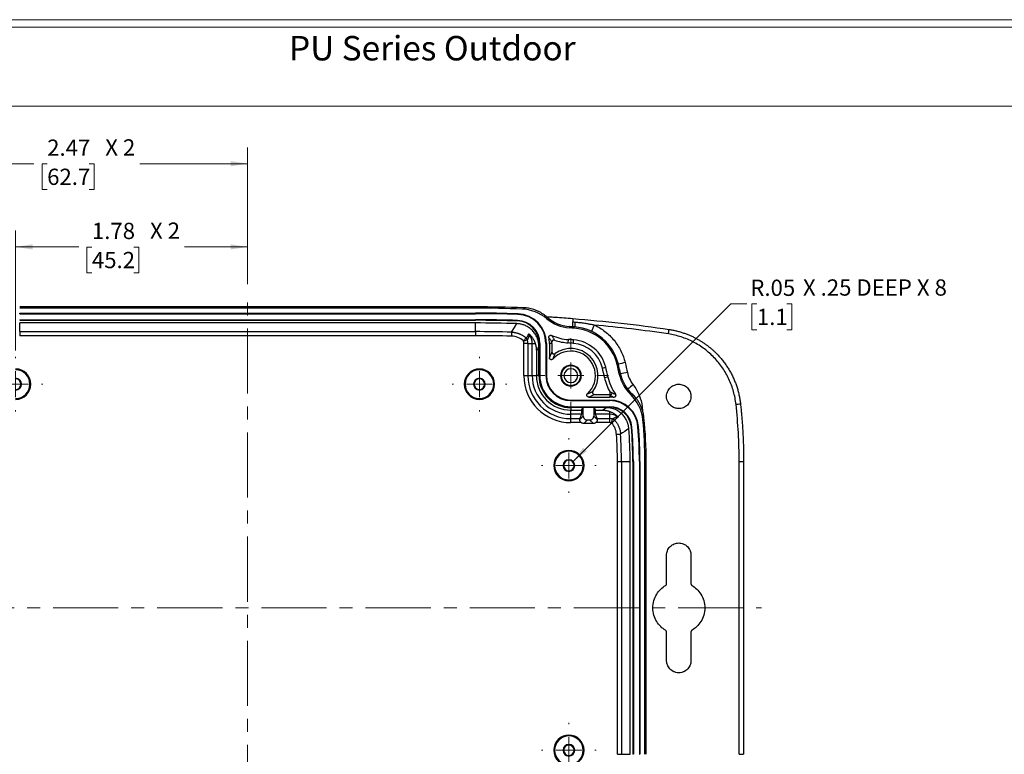
# Model space of a CAD drawing. Units: inches. Extents: x 0.3 to 29.7, y 0.3 to 21.7.
# Drawn here: x 4.9 to 12.5, y 16.1 to 21.7 of the extents above; entities that cross this region are included whole.
import ezdxf

# ---------------------------------------------------------------- set-up
doc = ezdxf.new("R2010")
doc.units = ezdxf.units.IN
doc.header["$MEASUREMENT"] = 0
doc.linetypes.add('CENTERX2', pattern=[0.8, 0.5, -0.1, 0.1, -0.1])
doc.styles.add('SLDTEXTSTYLE0', font='TXT', dxfattribs={"width": 0.75})
doc.styles.add('SLDTEXTSTYLE1', font='TXT', dxfattribs={"width": 0.666667})
doc.styles.add('SLDTEXTSTYLE3', font='TXT', dxfattribs={"width": 0.678571})
doc.dimstyles.new('SLDDIMSTYLE0', dxfattribs={"dimtxt": 0.125, "dimasz": 0.13, "dimexe": 0, "dimexo": 0.0625, "dimgap": 0.03125, "dimtad": 0, "dimtih": 1, "dimtoh": 1, "dimrnd": 1e-09, "dimzin": 12, "dimdsep": 46, "dimtxsty": 'SLDTEXTSTYLE0', "dimsah": 1, "dimcen": 0.09, "dimadec": 0, "dimazin": 3, "dimtfac": 1, "dimtofl": 0, "dimtmove": 0, "dimatfit": 3, "dimfxl": 1, "dimfrac": 2, "dimtolj": 1, "dimtzin": 12, "dimarcsym": 0})
doc.dimstyles.new('SLDDIMSTYLE4', dxfattribs={"dimtxt": 0.125, "dimasz": 0.13, "dimexe": 0, "dimexo": 0.0625, "dimgap": 0.03125, "dimtad": 0, "dimtih": 1, "dimtoh": 1, "dimrnd": 1e-09, "dimzin": 12, "dimdsep": 46, "dimtxsty": 'SLDTEXTSTYLE0', "dimsah": 1, "dimcen": 0, "dimadec": 0, "dimazin": 3, "dimtfac": 1, "dimtofl": 0, "dimtmove": 0, "dimatfit": 3, "dimfxl": 1, "dimfrac": 2, "dimtolj": 1, "dimtzin": 12, "dimarcsym": 0})

# ---------------------------------------------------------------- blocks, each defined once
blk = doc.blocks.new('SW_NOTE_0_5')
at = {"color": 0, "linetype": 'Continuous', "lineweight": 0, "insert": (1.0722, 0.2423), "char_height": 0.188, "attachment_point": 2, "style": 'SLDTEXTSTYLE0'}
blk.add_mtext('PU Series Outdoor', dxfattribs=at)
blk = doc.blocks.new('_D_8')
at = {"color": 7, "linetype": 'Continuous', "lineweight": 0}
for p, q in [((9.1851, 18.3176), (10.396, 19.5285)), ((10.396, 19.5285), (10.521, 19.5285)), ((10.5972, 19.5276), (10.5591, 19.5276)), ((10.5591, 19.5276), (10.5591, 19.3291)), ((10.8281, 19.5276), (10.8661, 19.5276)), ((10.8661, 19.5276), (10.8661, 19.3291)), ((10.5591, 19.3291), (10.5972, 19.3291)), ((10.8661, 19.3291), (10.8281, 19.3291))]:
    blk.add_line(p, q, dxfattribs=at)
at = {"color": 7, "linetype": 'Continuous', "lineweight": 18}
blk.add_solid([(9.1851, 18.3176), (9.2911, 18.3954), (9.2629, 18.4237)], dxfattribs=at)
at = {"color": 7, "linetype": 'Continuous', "lineweight": 18, "char_height": 0.125, "attachment_point": 1}
for s, insert, style in [('R.05', (10.5465, 19.7141), 'SLDTEXTSTYLE0'), ('X .25 DEEP X 8', (10.9511, 19.716), 'SLDTEXTSTYLE3'), ('1.1', (10.5972, 19.4903), 'SLDTEXTSTYLE0')]:
    blk.add_mtext(s, dxfattribs=dict(at, insert=insert, style=style))
blk = doc.blocks.new('_D_9')
at = {"color": 7, "linetype": 'Continuous', "lineweight": 0}
for p, q in [((4.2158, 18.4808), (4.2158, 20.7299)), ((6.6845, 19.6793), (6.6845, 20.7299)), ((4.2158, 20.6049), (5.0439, 20.6049)), ((5.1454, 20.6039), (5.1073, 20.6039)), ((5.1073, 20.6039), (5.1073, 20.4055)), ((5.4686, 20.6039), (5.5067, 20.6039)), ((5.5067, 20.6039), (5.5067, 20.4055)), ((6.6845, 20.6049), (5.8564, 20.6049)), ((5.1073, 20.4055), (5.1454, 20.4055)), ((5.5067, 20.4055), (5.4686, 20.4055))]:
    blk.add_line(p, q, dxfattribs=at)
at = {"color": 7, "linetype": 'Continuous', "lineweight": 18}
for points in [[(4.2158, 20.6049), (4.3458, 20.5849), (4.3458, 20.6249)], [(6.6845, 20.6049), (6.5545, 20.6249), (6.5545, 20.5849)]]:
    blk.add_solid(points, dxfattribs=at)
at = {"color": 7, "linetype": 'Continuous', "lineweight": 18, "char_height": 0.125, "attachment_point": 1}
for s, insert, style in [('2.47', (5.1454, 20.7904), 'SLDTEXTSTYLE0'), ('X 2', (5.5917, 20.7924), 'SLDTEXTSTYLE1'), ('62.7', (5.1454, 20.5666), 'SLDTEXTSTYLE0')]:
    blk.add_mtext(s, dxfattribs=dict(at, insert=insert, style=style))
blk = doc.blocks.new('_D_11')
at = {"color": 7, "linetype": 'Continuous', "lineweight": 0}
for p, q in [((4.9033, 19.1708), (4.9033, 20.0904)), ((6.6845, 19.6793), (6.6845, 20.0904)), ((4.9033, 19.9654), (5.3876, 19.9654)), ((5.4891, 19.9644), (5.451, 19.9644)), ((5.451, 19.9644), (5.451, 19.766)), ((5.8124, 19.9644), (5.8505, 19.9644)), ((5.8505, 19.9644), (5.8505, 19.766)), ((6.6845, 19.9654), (6.2002, 19.9654)), ((5.451, 19.766), (5.4891, 19.766)), ((5.8505, 19.766), (5.8124, 19.766))]:
    blk.add_line(p, q, dxfattribs=at)
at = {"color": 7, "linetype": 'Continuous', "lineweight": 18}
for points in [[(4.9033, 19.9654), (5.0333, 19.9454), (5.0333, 19.9854)], [(6.6845, 19.9654), (6.5545, 19.9854), (6.5545, 19.9454)]]:
    blk.add_solid(points, dxfattribs=at)
at = {"color": 7, "linetype": 'Continuous', "lineweight": 18, "char_height": 0.125, "attachment_point": 1}
for s, insert, style in [('1.78', (5.4891, 20.1509), 'SLDTEXTSTYLE0'), ('X 2', (5.9354, 20.1528), 'SLDTEXTSTYLE1'), ('45.2', (5.4891, 19.9271), 'SLDTEXTSTYLE0')]:
    blk.add_mtext(s, dxfattribs=dict(at, insert=insert, style=style))
blk = doc.blocks.new('SW_CENTERMARKSYMBOL_1')
at = {"color": 0, "linetype": 'Continuous', "lineweight": 18}
for p, q in [((0, 0.2), (0, 0.21)), ((0, 0), (0, 0.1)), ((-0.2, 0), (-0.21, 0)), ((0, 0), (-0.1, 0)), ((0, 0), (0, -0.1)), ((0, 0), (0.1, 0)), ((0.2, 0), (0.21, 0)), ((0, -0.2), (0, -0.21))]:
    blk.add_line(p, q, dxfattribs=at)
blk = doc.blocks.new('SW_CENTERMARKSYMBOL_3')
at = {"color": 0, "linetype": 'Continuous', "lineweight": 18}
for p, q in [((0, 0.2), (0, 0.2885)), ((0, 0), (0, 0.1)), ((-0.2, 0), (-0.2885, 0)), ((0, 0), (-0.1, 0)), ((0, 0), (0, -0.1)), ((0, 0), (0.1, 0)), ((0.2, 0), (0.2885, 0)), ((0, -0.2), (0, -0.2885))]:
    blk.add_line(p, q, dxfattribs=at)
blk = doc.blocks.new('SW_CENTERMARKSYMBOL_4')
at = {"color": 0, "linetype": 'Continuous', "lineweight": 18}
for p, q in [((0, 0.2), (0, 0.21)), ((0, 0), (0, 0.1)), ((-0.2, 0), (-0.21, 0)), ((0, 0), (-0.1, 0)), ((0, 0), (0, -0.1)), ((0, 0), (0.1, 0)), ((0.2, 0), (0.21, 0)), ((0, -0.2), (0, -0.21))]:
    blk.add_line(p, q, dxfattribs=at)
blk = doc.blocks.new('SW_CENTERMARKSYMBOL_5')
at = {"color": 0, "linetype": 'Continuous', "lineweight": 18}
for p, q in [((0, 0.2), (0, 0.21)), ((0, 0), (0, 0.1)), ((-0.2, 0), (-0.21, 0)), ((0, 0), (-0.1, 0)), ((0, 0), (0, -0.1)), ((0, 0), (0.1, 0)), ((0.2, 0), (0.21, 0)), ((0, -0.2), (0, -0.21))]:
    blk.add_line(p, q, dxfattribs=at)
blk = doc.blocks.new('SW_CENTERMARKSYMBOL_6')
at = {"color": 0, "linetype": 'Continuous', "lineweight": 18}
for p, q in [((0, 0.2), (0, 0.21)), ((0, 0), (0, 0.1)), ((-0.2, 0), (-0.21, 0)), ((0, 0), (-0.1, 0)), ((0, 0), (0, -0.1)), ((0, 0), (0.1, 0)), ((0.2, 0), (0.21, 0)), ((0, -0.2), (0, -0.21))]:
    blk.add_line(p, q, dxfattribs=at)

msp = doc.modelspace()

# ---------------------------------------------------------------- linework, layer by layer
at = {"color": 7, "linetype": 'Continuous', "lineweight": 18}
for p, q in [((0.25125, 21.7113), (29.73691, 21.7113)), ((0.31325, 21.65471), (29.68068, 21.65471)), ((0.31325, 21.04741), (29.68068, 21.04741))]:
    msp.add_line(p, q, dxfattribs=at)
at = {"color": 7, "linetype": 'CENTERX2', "lineweight": 18}
for p, q in [((6.68451, 14.83934), (6.68451, 19.62934)), ((2.79169, 17.19205), (10.63264, 17.19205))]:
    msp.add_line(p, q, dxfattribs=at)
at = {"color": 7, "linetype": 'Continuous', "lineweight": 25}
for p, q in [((8.43451, 19.50455), (4.93451, 19.50455)), ((8.43451, 19.49455), (4.93451, 19.49455)), ((4.93451, 19.45238), (4.93451, 19.45658)), ((4.93451, 19.45658), (8.43451, 19.45658)), ((4.93451, 19.45238), (8.43451, 19.45238)), ((8.43451, 19.45238), (8.43451, 19.45658)), ((8.76086, 19.44708), (8.76099, 19.45127)), ((4.93451, 19.40577), (8.43451, 19.40577)), ((4.93451, 19.40577), (4.93451, 19.40158)), ((4.93451, 19.40158), (8.43451, 19.40158)), ((8.43451, 19.38108), (4.93451, 19.38108)), ((4.93451, 19.31449), (4.93451, 19.38108)), ((8.43451, 19.40577), (8.43451, 19.40158)), ((8.43451, 19.31449), (8.43451, 19.38108)), ((8.75934, 19.40049), (8.75921, 19.3963)), ((4.93451, 19.31449), (8.43451, 19.31449)), ((4.93451, 19.31449), (4.93451, 19.28327)), ((8.43451, 19.31449), (8.43451, 19.28327)), ((8.43451, 19.28327), (4.93451, 19.28327)), ((8.83856, 19.22437), (8.80734, 19.22437)), ((8.80734, 18.97645), (8.80734, 19.22437)), ((8.83856, 19.22437), (8.87138, 19.22437)), ((8.83856, 19.22437), (8.83856, 18.97645)), ((8.87138, 18.97645), (8.87138, 19.22437)), ((8.87138, 19.22437), (8.89433, 19.22437)), ((8.92984, 19.22437), (8.92565, 19.22437)), ((8.92565, 19.22437), (8.92565, 18.97645)), ((8.92984, 19.22437), (8.92984, 18.97645)), ((8.97646, 19.22437), (8.98065, 19.22437)), ((8.97646, 19.22437), (8.97646, 18.97645)), ((8.98065, 19.22437), (8.98065, 18.97645)), ((9.00362, 19.22437), (9.00362, 19.11396)), ((9.02326, 19.22437), (9.00362, 19.22437)), ((9.02326, 19.22437), (9.02326, 19.15754)), ((9.14801, 19.22749), (9.14991, 19.25361)), ((9.18764, 19.22453), (9.18964, 19.25065)), ((8.90327, 19.16938), (8.90327, 18.97645)), ((8.92265, 18.97645), (8.92265, 19.20111)), ((8.46576, 19.0208), (8.46576, 19.02734)), ((9.16862, 19.05145), (9.16862, 19.05615)), ((9.4105, 19.03478), (9.43596, 19.04092)), ((8.46576, 18.95143), (8.46576, 18.9558)), ((8.80734, 18.97645), (8.83856, 18.97645)), ((8.83856, 18.97645), (8.87138, 18.97645)), ((8.87138, 18.97645), (8.90327, 18.97645)), ((8.92265, 18.97645), (8.90327, 18.97645)), ((8.92984, 18.97645), (8.92565, 18.97645)), ((8.97646, 18.97645), (8.98065, 18.97645)), ((9.42698, 18.96263), (9.45258, 18.96815)), ((8.46576, 18.87016), (8.46576, 18.8658)), ((9.16862, 18.90145), (9.16862, 18.89675)), ((8.46576, 18.8008), (8.46576, 18.79425)), ((9.16862, 18.78429), (9.16862, 18.78848)), ((9.16862, 18.78848), (9.46677, 18.78848)), ((9.16862, 18.78429), (9.46677, 18.78429)), ((9.30613, 18.81145), (9.46677, 18.81145)), ((9.34971, 18.83109), (9.46677, 18.83109)), ((9.46677, 18.83109), (9.46677, 18.825)), ((9.46677, 18.825), (9.46677, 18.81145)), ((9.46677, 18.78429), (9.46677, 18.78848)), ((9.16862, 18.73767), (9.46677, 18.73767)), ((9.16862, 18.73767), (9.16862, 18.73348)), ((9.16862, 18.73348), (9.46677, 18.73348)), ((9.26387, 18.73048), (9.16862, 18.73048)), ((9.16862, 18.73048), (9.16862, 18.7111)), ((9.16862, 18.7111), (9.25095, 18.7111)), ((9.16862, 18.67921), (9.16862, 18.7111)), ((9.25095, 18.7111), (9.26387, 18.73048)), ((9.26387, 18.66547), (9.26387, 18.73048)), ((9.43912, 18.73048), (9.34387, 18.73048)), ((9.34387, 18.73048), (9.34387, 18.66547)), ((9.34387, 18.73048), (9.35679, 18.7111)), ((9.35679, 18.7111), (9.4082, 18.7111)), ((9.46677, 18.73767), (9.46677, 18.73348)), ((9.46677, 18.67921), (9.46677, 18.70091)), ((9.25037, 18.67921), (9.16862, 18.67921)), ((9.16862, 18.64639), (9.16862, 18.67921)), ((9.16862, 18.64639), (9.23725, 18.64639)), ((9.16862, 18.61517), (9.16862, 18.64639)), ((9.24766, 18.61517), (9.16862, 18.61517)), ((9.23691, 18.63851), (9.26387, 18.66547)), ((9.25037, 18.67921), (9.23725, 18.64639)), ((9.29387, 18.63548), (9.26673, 18.60834)), ((9.34102, 18.60834), (9.26673, 18.60834)), ((9.31388, 18.63548), (9.29387, 18.63548)), ((9.34102, 18.60834), (9.31388, 18.63548)), ((9.34387, 18.66547), (9.37083, 18.63851)), ((9.37049, 18.64639), (9.35737, 18.67921)), ((9.46677, 18.67921), (9.35737, 18.67921)), ((9.46677, 18.61517), (9.36008, 18.61517)), ((9.37049, 18.64639), (9.46677, 18.64639)), ((9.46677, 18.64639), (9.46677, 18.67921)), ((9.46677, 18.61517), (9.46677, 18.64639)), ((9.52526, 18.66285), (9.52594, 18.66397)), ((9.63742, 18.58049), (9.63324, 18.58014)), ((9.68388, 18.58431), (9.68805, 18.58465)), ((9.15326, 18.3958), (9.15326, 18.40234)), ((9.15326, 18.32643), (9.15326, 18.3308)), ((9.52573, 18.31705), (9.55695, 18.31705)), ((9.52573, 16.06705), (9.52573, 18.31705)), ((9.55695, 18.31705), (9.62354, 18.31705)), ((9.55695, 18.31705), (9.55695, 16.06705)), ((9.62354, 16.06705), (9.62354, 18.31705)), ((9.64823, 18.31705), (9.64404, 18.31705)), ((9.64404, 18.31705), (9.64404, 16.06705)), ((9.64823, 18.31705), (9.64823, 16.06705)), ((9.69485, 18.31705), (9.69485, 16.06705)), ((9.69485, 18.31705), (9.69904, 18.31705)), ((9.69904, 18.31705), (9.69904, 16.06705)), ((9.73701, 16.06705), (9.73701, 18.31705)), ((9.74701, 16.06705), (9.74701, 18.31705)), ((10.46077, 16.06705), (10.46077, 18.31705)), ((10.46077, 18.31705), (10.49547, 18.31705)), ((10.49547, 18.31705), (10.49547, 16.06705)), ((9.15326, 18.24516), (9.15326, 18.2408)), ((9.15326, 18.1758), (9.15326, 18.16925)), ((9.90347, 17.37821), (9.90347, 17.59705)), ((10.0907, 17.59705), (10.0907, 17.3783)), ((9.90347, 16.78705), (9.90347, 17.00588)), ((10.0907, 17.0058), (10.0907, 16.78705)), ((9.15326, 16.2083), (9.15326, 16.21484)), ((9.15326, 16.13893), (9.15326, 16.1433)), ((9.52573, 16.06705), (9.55695, 16.06705)), ((9.55695, 16.06705), (9.62354, 16.06705)), ((9.64823, 16.06705), (9.64404, 16.06705)), ((9.69485, 16.06705), (9.69904, 16.06705)), ((10.46077, 16.06705), (10.49547, 16.06705))]:
    msp.add_line(p, q, dxfattribs=at)
at = {"color": 8, "linetype": 'Continuous', "lineweight": 25}
msp.add_line((9.71633, 18.73759), (9.71925, 18.70577), dxfattribs=at)
at = {"color": 7, "linetype": 'Continuous', "lineweight": 25, "flags": 128}
for points in [[(8.71276, 19.31058), (8.73551, 19.34722), (8.75337, 19.37598)], [(8.71276, 19.31058), (8.71274, 19.30976), (8.71268, 19.30783), (8.7126, 19.30486), (8.71249, 19.30098), (8.71236, 19.2963), (8.71221, 19.29101), (8.71205, 19.2853), (8.71188, 19.27937)], [(8.82434, 19.26618), (8.82377, 19.26554), (8.82247, 19.26409), (8.82049, 19.26187), (8.8179, 19.25897), (8.81479, 19.25549), (8.81127, 19.25156), (8.80748, 19.24731), (8.80354, 19.24291)], [(8.83423, 19.25113), (8.83345, 19.25087), (8.83162, 19.25027), (8.8288, 19.24933), (8.82511, 19.24811), (8.82067, 19.24663), (8.81565, 19.24497), (8.81023, 19.24316), (8.8046, 19.2413)], [(8.92265, 19.20111), (8.9118, 19.18334), (8.90327, 19.16938)], [(9.4082, 18.7111), (9.42553, 18.72195), (9.43912, 18.73048)], [(9.47994, 18.61336), (9.48155, 18.61907), (9.48309, 18.62457), (9.48452, 18.62966), (9.48578, 18.63416), (9.48684, 18.63791), (9.48764, 18.64076), (9.48816, 18.64262), (9.48838, 18.64341)], [(9.4817, 18.61227), (9.48608, 18.61624), (9.49029, 18.62008), (9.4942, 18.62363), (9.49765, 18.62677), (9.50053, 18.62938), (9.50273, 18.63138), (9.50417, 18.63269), (9.5048, 18.63326)], [(9.51871, 18.52536), (9.52462, 18.52576), (9.53032, 18.52614), (9.5356, 18.5265), (9.54027, 18.52682), (9.54415, 18.52708), (9.54711, 18.52728), (9.54903, 18.52741), (9.54986, 18.52746)]]:
    msp.add_lwpolyline(points, dxfattribs=at)
at = {"color": 7, "linetype": 'Continuous', "lineweight": 25}
for centre, radius, start, end in [((8.43451, 9.40038), 10.10417, 87.902143, 90), ((8.43451, 9.40038), 10.09417, 87.972369, 90), ((8.43451, 9.40038), 10.05619, 88.139544, 90), ((8.43451, 9.40038), 10.052, 88.139544, 90), ((8.75362, 19.22437), 0.22284, 0, 88.139544), ((8.75362, 19.22437), 0.22703, 0, 88.139544), ((8.78051, 19.17342), 0.315, 49.717536, 87.972369), ((8.43451, 9.40038), 10.00539, 88.139544, 90), ((8.43451, 9.40038), 10.00119, 88.139544, 90), ((8.43451, 9.40038), 9.98069, 88.169215, 90), ((8.75362, 19.22437), 0.17203, 0, 88.139544), ((8.75362, 19.22437), 0.17622, 0, 88.139544), ((9.17815, 19.64259), 0.3, 229.717536, 265.847339), ((9.17815, 19.64259), 0.29, 228.576387, 265.847339), ((8.43451, 9.40038), 9.91411, 88.391745, 90), ((9.22163, 18.75699), 0.65074, 124.687819, 124.783593), ((8.75362, 19.22437), 0.11776, 0, 34.733598), ((8.43451, 9.40038), 9.96917, 85.616243, 85.847339), ((8.43451, 9.40038), 9.97917, 85.616243, 85.847339), ((9.16862, 18.97645), 0.365, 13.559456, 85.616243), ((9.16862, 18.97645), 0.375, 13.559456, 85.616243), ((9.01994, 19.44083), 0.90926, 350.873105, 353.073862), ((8.43451, 9.40038), 9.88289, 88.391745, 90), ((8.75362, 19.22437), 0.05372, 0, 18.369907), ((8.75362, 19.22437), 0.08494, 0, 18.369907), ((8.75362, 19.22437), 0.25, 0, 10.406917), ((9.17815, 19.64259), 0.39, 246.128453, 265.847339), ((8.75362, 19.22437), 0.26964, 0, 2.098824), ((9.17815, 19.64259), 0.41619, 251.041184, 265.847339), ((8.43451, 9.40038), 9.85298, 85.616243, 85.847339), ((8.43451, 9.40038), 9.87917, 85.616243, 85.847339), ((9.16862, 18.97645), 0.24881, 13.559456, 85.616243), ((9.16862, 18.97645), 0.275, 13.559456, 85.616243), ((9.16862, 18.97645), 0.1885, 312.511255, 137.488745), ((9.16862, 18.97645), 0.20814, 324.25014, 125.74986), ((6.43451, 18.31705), 3.1775, 12.174191, 13.559456), ((6.43451, 18.31705), 3.1875, 12.174191, 13.559456), ((4.90326, 18.9108), 0.11655, 270, 90), ((4.90326, 18.9108), 0.11, 270, 90), ((8.46576, 18.9108), 0.11655, 90, 270), ((8.46576, 18.9108), 0.11, 90, 270), ((8.46576, 18.9108), 0.11655, 270, 90), ((8.46576, 18.9108), 0.11, 270, 90), ((9.16862, 18.97645), 0.0797, 90, 270), ((9.16862, 18.97645), 0.075, 90, 270), ((9.16862, 18.97645), 0.05325, 90, 270), ((9.16862, 18.97645), 0.0797, 270, 90), ((9.16862, 18.97645), 0.075, 270, 90), ((9.16862, 18.97645), 0.05325, 270, 90), ((6.43451, 18.31705), 3.06131, 12.174191, 13.559456), ((6.43451, 18.31705), 3.0875, 12.174191, 13.559456), ((9.83381, 19.0504), 0.3, 192.174191, 226.173907), ((9.83381, 19.0504), 0.29, 192.174191, 227.393334), ((4.90326, 18.9108), 0.045, 270, 90), ((4.90326, 18.9108), 0.04064, 270, 90), ((8.46576, 18.9108), 0.045, 90, 270), ((8.46576, 18.9108), 0.04064, 90, 270), ((8.46576, 18.9108), 0.045, 270, 90), ((8.46576, 18.9108), 0.04064, 270, 90), ((9.16862, 18.97645), 0.36128, 180, 270), ((9.16862, 18.97645), 0.33006, 180, 270), ((9.16862, 18.97645), 0.29724, 180, 270), ((9.16862, 18.97645), 0.26535, 180, 270), ((9.16862, 18.97645), 0.24597, 180, 270), ((9.16862, 18.97645), 0.24297, 180, 270), ((9.16862, 18.97645), 0.23878, 180, 270), ((9.16862, 18.97645), 0.19216, 180, 270), ((9.16862, 18.97645), 0.18797, 180, 270), ((9.83381, 19.0504), 0.41619, 192.174191, 208.917395), ((9.83381, 19.0504), 0.39, 192.174191, 213.88448), ((9.46674, 18.84001), 0.01501, 270.132363, 29.700553), ((9.40794, 18.60671), 0.315, 5.564029, 46.173907), ((9.46677, 18.56645), 0.245, 83.192826, 90), ((9.46677, 18.56645), 0.22203, 4.701979, 90), ((9.46677, 18.56645), 0.21784, 4.701979, 90), ((9.55164, 26.91384), 8.20579, 276.192459, 276.434489), ((9.46677, 18.56645), 0.17122, 4.701979, 90), ((9.46677, 18.56645), 0.16703, 4.701979, 90), ((9.46677, 18.56645), 0.11276, 58.756319, 90), ((9.46677, 18.56645), 0.07994, 74.318055, 90), ((9.46677, 18.56645), 0.04872, 74.318055, 90), ((6.43451, 18.31705), 3.3025, 0, 5.564029), ((6.43451, 18.31705), 3.3125, 0, 5.808663), ((6.43451, 18.31705), 3.18903, 0, 4.539655), ((6.43451, 18.31705), 3.20953, 0, 4.701979), ((6.43451, 18.31705), 3.21372, 0, 4.701979), ((6.43451, 18.31705), 3.26034, 0, 4.701979), ((6.43451, 18.31705), 3.26453, 0, 4.701979), ((6.43451, 18.31705), 3.09122, 0, 3.863993), ((6.43451, 18.31705), 3.12244, 0, 3.863993), ((9.15326, 18.2858), 0.11655, 90, 270), ((9.15326, 18.2858), 0.11, 90, 270), ((9.15326, 18.2858), 0.11655, 270, 90), ((9.15326, 18.2858), 0.11, 270, 90), ((9.15326, 18.2858), 0.045, 90, 270), ((9.15326, 18.2858), 0.04064, 90, 270), ((9.15326, 18.2858), 0.045, 270, 90), ((9.15326, 18.2858), 0.04064, 270, 90), ((9.15326, 16.0983), 0.11655, 90, 270), ((9.15326, 16.0983), 0.11, 90, 270), ((9.15326, 16.0983), 0.11655, 270, 90), ((9.15326, 16.0983), 0.11, 270, 90), ((9.15326, 16.0983), 0.045, 90, 270), ((9.15326, 16.0983), 0.04064, 90, 270), ((9.15326, 16.0983), 0.045, 270, 90), ((9.15326, 16.0983), 0.04064, 270, 90)]:
    msp.add_arc(centre, radius, start, end, dxfattribs=at)
at = {"color": 8, "linetype": 'Continuous', "lineweight": 25}
for centre, radius, start, end in [((10.63063, 19.27329), 1.43552, 175.408315, 176.922272), ((11.47195, 18.368), 2.34604, 154.837854, 156.147759), ((11.68902, 10.30366), 9.0221, 103.485873, 103.824784), ((11.70471, 9.20117), 10.02238, 102.107943, 102.413014), ((11.75993, 16.15593), 3.46821, 127.542962, 128.426041)]:
    msp.add_arc(centre, radius, start, end, dxfattribs=at)
at = {"color": 7, "linetype": 'Continuous', "lineweight": 25}
for points, knots in [([(8.98628, 19.42513), (8.98346, 19.42757), (8.97783, 19.43242), (8.96907, 19.43928), (8.96011, 19.44581), (8.95092, 19.45196), (8.94151, 19.45775), (8.93187, 19.46318), (8.92201, 19.46824), (8.91193, 19.47295), (8.89891, 19.47843), (8.88286, 19.48423), (8.86365, 19.48971), (8.84416, 19.49381), (8.82438, 19.49665), (8.81107, 19.4974), (8.80439, 19.49778)], [0, 0, 0, 0, 0.0559382, 0.1115936, 0.1670465, 0.222378, 0.2776697, 0.3330034, 0.3884608, 0.4441229, 0.5000699, 0.6005411, 0.7002937, 0.7998026, 0.8995463, 1, 1, 1, 1]), ([(8.92265, 19.20111), (8.92261, 19.20395), (8.92253, 19.20956), (8.92191, 19.21785), (8.92095, 19.22587), (8.91967, 19.2336), (8.9181, 19.24098), (8.9163, 19.24802), (8.91431, 19.25467), (8.91216, 19.26093), (8.9065, 19.27564), (8.89505, 19.29746), (8.87393, 19.32382), (8.84842, 19.34553), (8.82499, 19.35872), (8.80649, 19.3661), (8.79383, 19.37008), (8.78067, 19.37312), (8.76713, 19.37523), (8.75797, 19.37573), (8.75337, 19.37598)], [0, 0, 0, 0, 0.031692, 0.0626149, 0.0926783, 0.1217975, 0.149894, 0.1768958, 0.2027378, 0.2273617, 0.2507158, 0.3785112, 0.5002402, 0.6254183, 0.7498691, 0.7980891, 0.8474461, 0.8977128, 0.9486477, 1, 1, 1, 1]), ([(9.18281, 19.41382), (9.16, 19.41557), (9.11526, 19.41899), (9.05381, 19.42295), (9.00995, 19.42542), (8.98852, 19.42655), (8.98356, 19.42681)], [0, 0, 0, 0, 0.342871, 0.672625, 0.9241222, 1, 1, 1, 1]), ([(9.18277, 19.41441), (9.18277, 19.41443), (9.18278, 19.41446), (9.18279, 19.41397), (9.18281, 19.41299), (9.18283, 19.41142), (9.18284, 19.40922), (9.18284, 19.40637), (9.18282, 19.40289), (9.1828, 19.39884), (9.18278, 19.39436), (9.18277, 19.39112), (9.18277, 19.3895)], [0, 0, 0, 0, 0.0797241, 0.1650995, 0.2560422, 0.3522871, 0.4533604, 0.5585647, 0.6669859, 0.7775248, 0.888955, 1, 1, 1, 1]), ([(9.18277, 19.35029), (9.18277, 19.35032), (9.18277, 19.35038), (9.18278, 19.35092), (9.18278, 19.35176), (9.18278, 19.35292), (9.18278, 19.35441), (9.18278, 19.35622), (9.18277, 19.35836), (9.18277, 19.36168), (9.18278, 19.36656), (9.18279, 19.37341), (9.18278, 19.38105), (9.18277, 19.38666), (9.18277, 19.3895)], [0, 0, 0, 0, 0.0629382, 0.1246653, 0.1856614, 0.2463396, 0.307085, 0.3682652, 0.4302403, 0.4933889, 0.6218884, 0.7470299, 0.871841, 1, 1, 1, 1]), ([(9.19972, 19.38821), (9.20602, 19.38769), (9.21858, 19.38666), (9.23735, 19.38467), (9.25601, 19.38238), (9.27701, 19.37939), (9.30002, 19.37559), (9.32469, 19.37088), (9.34069, 19.36727), (9.34854, 19.3655)], [0, 0, 0, 0, 0.1257235, 0.2509524, 0.3757189, 0.5000535, 0.6732969, 0.8399279, 1, 1, 1, 1]), ([(9.34854, 19.3655), (9.37674, 19.35242), (9.40422, 19.3359), (9.45539, 19.2965), (9.47905, 19.27361), (9.52053, 19.223), (9.53833, 19.19531), (9.56693, 19.1374), (9.57773, 19.10721), (9.58502, 19.07699)], [0, 0, 0, 0, 0.25, 0.25, 0.5, 0.5, 0.75, 0.75, 1, 1, 1, 1]), ([(8.71276, 19.31058), (8.71551, 19.31047), (8.72102, 19.31024), (8.72926, 19.30939), (8.73749, 19.30819), (8.74566, 19.30658), (8.75375, 19.30458), (8.76173, 19.3022), (8.76957, 19.29946), (8.77724, 19.29635), (8.78472, 19.29291), (8.79198, 19.28914), (8.79901, 19.28507), (8.80577, 19.28073), (8.81225, 19.27612), (8.81847, 19.2713), (8.82239, 19.26788), (8.82434, 19.26618)], [0, 0, 0, 0, 0.067294, 0.134904, 0.2027383, 0.2707032, 0.3387032, 0.4066422, 0.4744239, 0.5419526, 0.6091341, 0.6758763, 0.7420899, 0.8076889, 0.8725912, 0.9367192, 1, 1, 1, 1]), ([(8.82434, 19.26618), (8.82586, 19.26767), (8.82885, 19.2706), (8.83288, 19.27529), (8.83667, 19.28033), (8.84007, 19.28572), (8.84302, 19.2914), (8.84449, 19.29546), (8.84519, 19.29741)], [0, 0, 0, 0, 0.1706765, 0.337343, 0.5000013, 0.6779441, 0.8446088, 1, 1, 1, 1]), ([(8.8504, 19.29146), (8.85006, 19.28983), (8.84929, 19.2861), (8.84764, 19.28041), (8.84576, 19.27508), (8.84292, 19.26812), (8.83934, 19.26038), (8.83581, 19.254), (8.83423, 19.25113)], [0, 0, 0, 0, 0.10909168, 0.24999874, 0.40246061, 0.49999902, 0.77574226, 1, 1, 1, 1]), ([(8.84519, 19.29741), (8.84632, 19.29647), (8.84836, 19.29474), (8.85038, 19.29291), (8.85129, 19.29208)], [0, 0, 0, 0, 0.5483325, 1, 1, 1, 1]), ([(8.8504, 19.29146), (8.8496, 19.29254), (8.84803, 19.29467), (8.84613, 19.29651), (8.84519, 19.29741)], [0, 0, 0, 0, 0.5077381, 1, 1, 1, 1]), ([(8.85129, 19.29208), (8.85181, 19.2916), (8.8529, 19.29058), (8.85474, 19.28878), (8.85682, 19.28667), (8.85913, 19.28421), (8.86165, 19.28141), (8.86544, 19.27698), (8.87046, 19.27059), (8.87688, 19.2613), (8.88332, 19.25031), (8.88947, 19.23776), (8.8927, 19.22885), (8.89433, 19.22437)], [0, 0, 0, 0, 0.0316303, 0.0671733, 0.1068172, 0.1506931, 0.19889, 0.2514655, 0.3710851, 0.5007043, 0.6642492, 0.8307797, 1, 1, 1, 1]), ([(8.99951, 19.26953), (8.99941, 19.2702), (8.99922, 19.27153), (8.99927, 19.27356), (8.99959, 19.27557), (9.00023, 19.27774), (9.00172, 19.28081), (9.00444, 19.28391), (9.00835, 19.28625), (9.01232, 19.2873), (9.01575, 19.28725), (9.01841, 19.28671), (9.01968, 19.2862), (9.02032, 19.28595)], [0, 0, 0, 0, 0.0625995, 0.1244021, 0.1865635, 0.2502197, 0.3334804, 0.499838, 0.6230741, 0.7493474, 0.8742621, 0.9365289, 1, 1, 1, 1]), ([(10.43679, 18.75593), (10.43309, 18.78963), (10.42668, 18.82255), (10.40866, 18.88691), (10.39705, 18.91835), (10.36842, 18.97968), (10.3517, 19.0089), (10.31392, 19.06404), (10.29282, 19.09005), (10.25774, 19.12663), (10.24551, 19.13838), (10.22033, 19.16064), (10.20734, 19.1712), (10.16719, 19.20122), (10.13885, 19.21903), (10.09392, 19.24232), (10.07853, 19.24952), (10.04746, 19.2625), (10.03172, 19.26832), (9.98389, 19.28383), (9.95121, 19.29156), (9.91769, 19.2966)], [0, 0, 0, 0, 0.125, 0.125, 0.25, 0.25, 0.375, 0.375, 0.5, 0.5, 0.5625, 0.5625, 0.625, 0.625, 0.75, 0.75, 0.8125, 0.8125, 0.875, 0.875, 1, 1, 1, 1]), ([(9.92256, 19.33118), (9.9275, 19.33041), (9.93733, 19.32886), (9.9519, 19.32614), (9.96626, 19.32314), (9.98039, 19.31984), (9.99429, 19.31628), (10.00798, 19.31244), (10.02146, 19.30834), (10.03472, 19.304), (10.04777, 19.29941), (10.06061, 19.29459), (10.07325, 19.28954), (10.08568, 19.28426), (10.09791, 19.27877), (10.10994, 19.27306), (10.12177, 19.26715), (10.13338, 19.26106), (10.14475, 19.2548), (10.15586, 19.24838), (10.16672, 19.24183), (10.17732, 19.23515), (10.18766, 19.22835), (10.19776, 19.22143), (10.20762, 19.2144), (10.21724, 19.20727), (10.22663, 19.20004), (10.23579, 19.19271), (10.24472, 19.1853), (10.25344, 19.1778), (10.26194, 19.17023), (10.27023, 19.16258), (10.27831, 19.15486), (10.28618, 19.14707), (10.2993, 19.13364), (10.31708, 19.11414), (10.33859, 19.08791), (10.35849, 19.06088), (10.37684, 19.03309), (10.39365, 19.00455), (10.40893, 18.97529), (10.42267, 18.94538), (10.43481, 18.91501), (10.44531, 18.88436), (10.4542, 18.8535), (10.4615, 18.82244), (10.46734, 18.79121), (10.46994, 18.77022), (10.47124, 18.75974)], [0, 0, 0, 0, 0.0176077, 0.0350099, 0.0522173, 0.0692401, 0.0860878, 0.1027695, 0.1192937, 0.1356684, 0.1519012, 0.1679993, 0.1839697, 0.1998189, 0.2155533, 0.2311788, 0.246701, 0.2621041, 0.2773417, 0.2924049, 0.3072864, 0.3219835, 0.3365107, 0.3508749, 0.3650817, 0.3791365, 0.3930441, 0.4068091, 0.420436, 0.4339288, 0.4472915, 0.4605276, 0.4736406, 0.4866336, 0.4995097, 0.5397446, 0.5795262, 0.6188678, 0.6578978, 0.6967188, 0.7354312, 0.7741108, 0.8125469, 0.8505281, 0.8881726, 0.9255736, 0.9628203, 1, 1, 1, 1]), ([(8.80354, 19.24291), (8.7909, 19.25421), (8.77671, 19.26298), (8.74528, 19.2755), (8.72883, 19.2789), (8.71188, 19.27937)], [0, 0, 0, 0, 0.5, 0.5, 1, 1, 1, 1]), ([(8.89433, 19.22437), (8.89495, 19.22246), (8.89626, 19.21844), (8.89802, 19.212), (8.89968, 19.20487), (8.90136, 19.19574), (8.90291, 19.18384), (8.90314, 19.17451), (8.90327, 19.16938)], [0, 0, 0, 0, 0.10791979, 0.2275114, 0.35840618, 0.50013219, 0.72517161, 1, 1, 1, 1]), ([(9.02308, 19.23424), (9.02116, 19.23726), (9.01742, 19.24313), (9.01153, 19.25205), (9.00566, 19.26073), (9.00152, 19.26666), (8.99951, 19.26953)], [0, 0, 0, 0, 0.271958, 0.5292758, 0.7719556, 1, 1, 1, 1]), ([(9.02032, 19.28595), (9.02187, 19.28354), (9.02505, 19.27861), (9.02958, 19.27135), (9.0341, 19.26397), (9.03859, 19.25646), (9.04146, 19.2515), (9.04293, 19.24897)], [0, 0, 0, 0, 0.1818436, 0.372764, 0.5727626, 0.7818409, 1, 1, 1, 1]), ([(9.04293, 19.24897), (9.04216, 19.2492), (9.04063, 19.24965), (9.0382, 19.24983), (9.03538, 19.24963), (9.03223, 19.24877), (9.02907, 19.24698), (9.02641, 19.24446), (9.02447, 19.24137), (9.02319, 19.23789), (9.02312, 19.23546), (9.02308, 19.23424)], [0, 0, 0, 0, 0.0824887, 0.1652224, 0.2503813, 0.3744116, 0.4997295, 0.6221894, 0.7494701, 0.8749134, 1, 1, 1, 1]), ([(9.02326, 19.15754), (9.02329, 19.15685), (9.02334, 19.15549), (9.02377, 19.15349), (9.02446, 19.15155), (9.02572, 19.1491), (9.02793, 19.14641), (9.03131, 19.14404), (9.03522, 19.14264), (9.03937, 19.14239), (9.04276, 19.14313), (9.04529, 19.14422), (9.04644, 19.14499), (9.04702, 19.14537)], [0, 0, 0, 0, 0.0625906, 0.1243587, 0.1864894, 0.2501479, 0.3749642, 0.4999423, 0.6231513, 0.7494039, 0.8743569, 0.9365486, 1, 1, 1, 1]), ([(9.04702, 19.14537), (9.04572, 19.14262), (9.0432, 19.13725), (9.03953, 19.12892), (9.03606, 19.12062), (9.03279, 19.11237), (9.03069, 19.10662), (9.02967, 19.10383)], [0, 0, 0, 0, 0.2212341, 0.4318495, 0.6318477, 0.8212304, 1, 1, 1, 1]), ([(9.02967, 19.10383), (9.02914, 19.10329), (9.02809, 19.10223), (9.02623, 19.10097), (9.02421, 19.09998), (9.02133, 19.09906), (9.01753, 19.09877), (9.01308, 19.09975), (9.00915, 19.10204), (9.00604, 19.10536), (9.00442, 19.10878), (9.00371, 19.1117), (9.00365, 19.1132), (9.00362, 19.11396)], [0, 0, 0, 0, 0.0627999, 0.1245309, 0.1866184, 0.2504637, 0.3755209, 0.500333, 0.6252444, 0.7502432, 0.8745546, 0.9366396, 1, 1, 1, 1]), ([(9.60247, 19.00059), (9.60614, 18.98357), (9.61177, 18.96675), (9.62665, 18.93477), (9.6359, 18.91964), (9.64655, 18.90586)], [0, 0, 0, 0, 0.5, 0.5, 1, 1, 1, 1]), ([(9.99701, 18.72343), (9.98921, 18.72344), (9.98039, 18.72439), (9.96122, 18.73), (9.95085, 18.73469), (9.93089, 18.74968), (9.92137, 18.76007), (9.91101, 18.7795), (9.90823, 18.78658), (9.90445, 18.80146), (9.90347, 18.80925), (9.90347, 18.82484), (9.90445, 18.83263), (9.90823, 18.84751), (9.91101, 18.8546), (9.92137, 18.87402), (9.93089, 18.88442), (9.95085, 18.8994), (9.96122, 18.9041), (9.98039, 18.9097), (9.98921, 18.91066), (9.99701, 18.91067)], [0, 0, 0, 0, 0.125, 0.125, 0.25, 0.25, 0.375, 0.375, 0.4375, 0.4375, 0.5, 0.5, 0.5625, 0.5625, 0.625, 0.625, 0.75, 0.75, 0.875, 0.875, 1, 1, 1, 1]), ([(9.99701, 18.91067), (10.00805, 18.91067), (10.01996, 18.90867), (10.04303, 18.89956), (10.05411, 18.89241), (10.07241, 18.87413), (10.07956, 18.86305), (10.08869, 18.83999), (10.0907, 18.82808), (10.0907, 18.80601), (10.08869, 18.7941), (10.07956, 18.77104), (10.07241, 18.75997), (10.05411, 18.74168), (10.04303, 18.73454), (10.01996, 18.72542), (10.00805, 18.72342), (9.99701, 18.72343)], [0, 0, 0, 0, 0.125, 0.125, 0.25, 0.25, 0.375, 0.375, 0.5, 0.5, 0.625, 0.625, 0.75, 0.75, 0.875, 0.875, 1, 1, 1, 1]), ([(9.30613, 18.81145), (9.30538, 18.81148), (9.30389, 18.81154), (9.3017, 18.81205), (9.2996, 18.81288), (9.29699, 18.81438), (9.2942, 18.81699), (9.29192, 18.82092), (9.29095, 18.82537), (9.29129, 18.82991), (9.29272, 18.83341), (9.29439, 18.8359), (9.29546, 18.83696), (9.296, 18.8375)], [0, 0, 0, 0, 0.0627999, 0.1245309, 0.1866184, 0.2504637, 0.3755209, 0.500333, 0.6252444, 0.7502432, 0.8745546, 0.9366396, 1, 1, 1, 1]), ([(9.296, 18.8375), (9.29832, 18.83835), (9.30308, 18.84008), (9.30996, 18.84276), (9.31688, 18.84558), (9.3238, 18.84854), (9.33074, 18.85164), (9.33524, 18.85376), (9.33754, 18.85484)], [0, 0, 0, 0, 0.1482377, 0.3038454, 0.4668244, 0.6371759, 0.8149008, 1, 1, 1, 1]), ([(9.33754, 18.85484), (9.33716, 18.85427), (9.33641, 18.85314), (9.33558, 18.85126), (9.33501, 18.84928), (9.33461, 18.84656), (9.33483, 18.84309), (9.33618, 18.83918), (9.33854, 18.83577), (9.34176, 18.83314), (9.34495, 18.83176), (9.34764, 18.83117), (9.34902, 18.83112), (9.34971, 18.83109)], [0, 0, 0, 0, 0.06259063, 0.12435866, 0.1864894, 0.25014785, 0.37496422, 0.49994227, 0.62315125, 0.74940392, 0.87435694, 0.93654861, 1, 1, 1, 1]), ([(9.46677, 18.83109), (9.46733, 18.83168), (9.46846, 18.83287), (9.47018, 18.83566), (9.47148, 18.83961), (9.4714, 18.84375), (9.4706, 18.84694), (9.46987, 18.84841), (9.46951, 18.84915)], [0, 0, 0, 0, 0.1244435, 0.2504246, 0.4996248, 0.74918, 0.8740232, 1, 1, 1, 1]), ([(9.46951, 18.84915), (9.47088, 18.84947), (9.47242, 18.84948), (9.47582, 18.84894), (9.47767, 18.8484), (9.47978, 18.84745)], [0, 0, 0, 0, 0.5, 0.5, 1, 1, 1, 1]), ([(9.47978, 18.84745), (9.48478, 18.84516), (9.49428, 18.8408), (9.50497, 18.83549), (9.51004, 18.83297)], [0, 0, 0, 0, 0.5257504, 1, 1, 1, 1]), ([(9.51004, 18.83297), (9.51042, 18.83236), (9.51116, 18.83115), (9.51194, 18.82916), (9.51244, 18.82708), (9.51272, 18.82424), (9.51227, 18.82064), (9.51058, 18.81667), (9.50781, 18.81336), (9.50424, 18.81093), (9.5008, 18.80985), (9.49796, 18.80955), (9.49653, 18.80967), (9.49581, 18.80972)], [0, 0, 0, 0, 0.0626675, 0.124407, 0.1865008, 0.2502097, 0.3751373, 0.4999992, 0.6245252, 0.749631, 0.8745321, 0.936572, 1, 1, 1, 1]), ([(9.73001, 18.65229), (9.72961, 18.65579), (9.72883, 18.66279), (9.72717, 18.67321), (9.72516, 18.68357), (9.72276, 18.69385), (9.71862, 18.70914), (9.7118, 18.72915), (9.70104, 18.75328), (9.68815, 18.77634), (9.67488, 18.79572), (9.66202, 18.81173), (9.65024, 18.82481), (9.64174, 18.8329), (9.63749, 18.83695)], [0, 0, 0, 0, 0.0500507, 0.1000139, 0.1499557, 0.1999423, 0.2500398, 0.3749629, 0.5000065, 0.624936, 0.7499797, 0.8333462, 0.9165845, 1, 1, 1, 1]), ([(9.64655, 18.90586), (9.65602, 18.89363), (9.66462, 18.88084), (9.68007, 18.85418), (9.68695, 18.84025), (9.70452, 18.79777), (9.7124, 18.76828), (9.71633, 18.73759)], [0, 0, 0, 0, 0.25, 0.25, 0.5, 0.5, 1, 1, 1, 1]), ([(9.49581, 18.80972), (9.49391, 18.81077), (9.49001, 18.81291), (9.48428, 18.81597), (9.47848, 18.81902), (9.47261, 18.82206), (9.46874, 18.82401), (9.46677, 18.825)], [0, 0, 0, 0, 0.1830907, 0.3746346, 0.5746333, 0.783088, 1, 1, 1, 1]), ([(10.47124, 18.75974), (10.47267, 18.74636), (10.47552, 18.71961), (10.4793, 18.67943), (10.4827, 18.63923), (10.4857, 18.599), (10.4883, 18.55875), (10.4905, 18.51849), (10.4923, 18.47821), (10.4937, 18.43792), (10.4947, 18.39763), (10.49532, 18.35734), (10.49539, 18.33048), (10.49543, 18.31705)], [0, 0, 0, 0, 0.0909913, 0.1819662, 0.2729246, 0.3638665, 0.454792, 0.5457011, 0.6365937, 0.7274699, 0.8183297, 0.9091731, 1, 1, 1, 1]), ([(9.25095, 18.7111), (9.25095, 18.70727), (9.25093, 18.70324), (9.25087, 18.69556), (9.25082, 18.69192), (9.25071, 18.68585), (9.25065, 18.68344), (9.25051, 18.6802), (9.25044, 18.67938), (9.25037, 18.67921)], [0, 0, 0, 0, 0.25, 0.25, 0.5, 0.5, 0.75, 0.75, 1, 1, 1, 1]), ([(9.35737, 18.67921), (9.35731, 18.67938), (9.35724, 18.6802), (9.3571, 18.68344), (9.35703, 18.68585), (9.35692, 18.69192), (9.35688, 18.69556), (9.35682, 18.70324), (9.3568, 18.70727), (9.35679, 18.7111)], [0, 0, 0, 0, 0.25, 0.25, 0.5, 0.5, 0.75, 0.75, 1, 1, 1, 1]), ([(9.4082, 18.7111), (9.41108, 18.71106), (9.4166, 18.71098), (9.42447, 18.71039), (9.43151, 18.70958), (9.4396, 18.70832), (9.44857, 18.70646), (9.45819, 18.70387), (9.46405, 18.70185), (9.46677, 18.70091)], [0, 0, 0, 0, 0.1445684, 0.2765833, 0.3952516, 0.4999068, 0.6872554, 0.8542805, 1, 1, 1, 1]), ([(9.61354, 18.56946), (9.61328, 18.57223), (9.61276, 18.57777), (9.61149, 18.586), (9.60986, 18.59413), (9.60786, 18.60211), (9.6055, 18.60993), (9.60282, 18.61755), (9.59982, 18.62495), (9.5931, 18.63958), (9.5804, 18.6605), (9.5587, 18.68465), (9.5327, 18.70458), (9.50982, 18.71614), (9.49193, 18.72247), (9.48014, 18.72577), (9.46728, 18.72836), (9.45349, 18.73013), (9.44399, 18.73036), (9.43912, 18.73048)], [0, 0, 0, 0, 0.0320549, 0.0640091, 0.0958069, 0.1273931, 0.1587139, 0.1897165, 0.2203503, 0.2505668, 0.3749113, 0.5001865, 0.6220399, 0.749885, 0.7932318, 0.8402607, 0.8906578, 0.9440485, 1, 1, 1, 1]), ([(9.46677, 18.70091), (9.46912, 18.70003), (9.47378, 18.69827), (9.48055, 18.69529), (9.48707, 18.69208), (9.49333, 18.68866), (9.50003, 18.68463), (9.50687, 18.68003), (9.51337, 18.67515), (9.51864, 18.67077), (9.52277, 18.66707), (9.52495, 18.66494), (9.52594, 18.66397)], [0, 0, 0, 0, 0.10191508, 0.20271758, 0.3023671, 0.40083717, 0.49811616, 0.62831026, 0.74858281, 0.84689494, 0.93045128, 1, 1, 1, 1]), ([(9.23691, 18.63851), (9.23696, 18.64084), (9.23701, 18.64278), (9.23713, 18.64548), (9.23719, 18.64624), (9.23725, 18.64639)], [0, 0, 0, 0, 0.5, 0.5, 1, 1, 1, 1]), ([(9.24766, 18.61517), (9.24691, 18.61583), (9.24542, 18.61713), (9.24345, 18.61933), (9.24173, 18.62167), (9.24028, 18.62415), (9.23855, 18.62783), (9.23709, 18.63307), (9.23697, 18.63662), (9.23691, 18.63851)], [0, 0, 0, 0, 0.1015729, 0.2012669, 0.3001561, 0.3993405, 0.4999101, 0.7331655, 1, 1, 1, 1]), ([(9.26673, 18.60834), (9.26335, 18.60834), (9.25987, 18.60892), (9.25333, 18.61127), (9.25027, 18.61303), (9.24766, 18.61517)], [0, 0, 0, 0, 0.5, 0.5, 1, 1, 1, 1]), ([(9.26387, 18.66547), (9.26387, 18.66194), (9.26452, 18.65812), (9.26744, 18.65074), (9.26973, 18.64719), (9.27559, 18.64133), (9.27913, 18.63905), (9.28652, 18.63612), (9.29033, 18.63548), (9.29387, 18.63548)], [0, 0, 0, 0, 0.25, 0.25, 0.5, 0.5, 0.75, 0.75, 1, 1, 1, 1]), ([(9.31388, 18.63548), (9.31741, 18.63548), (9.32123, 18.63612), (9.32861, 18.63905), (9.33216, 18.64133), (9.33802, 18.64719), (9.34031, 18.65074), (9.34323, 18.65812), (9.34387, 18.66194), (9.34387, 18.66547)], [0, 0, 0, 0, 0.25, 0.25, 0.5, 0.5, 0.75, 0.75, 1, 1, 1, 1]), ([(9.36008, 18.61517), (9.35748, 18.61303), (9.35442, 18.61127), (9.34787, 18.60892), (9.3444, 18.60834), (9.34102, 18.60834)], [0, 0, 0, 0, 0.5, 0.5, 1, 1, 1, 1]), ([(9.37083, 18.63851), (9.37083, 18.63776), (9.37082, 18.6363), (9.37057, 18.63389), (9.37014, 18.63148), (9.36951, 18.6291), (9.36844, 18.6261), (9.36663, 18.6225), (9.36376, 18.61849), (9.36131, 18.61629), (9.36008, 18.61517)], [0, 0, 0, 0, 0.1110646, 0.2160008, 0.3152805, 0.4094605, 0.4991931, 0.6662476, 0.8314775, 1, 1, 1, 1]), ([(9.37049, 18.64639), (9.37055, 18.64624), (9.37062, 18.64548), (9.37073, 18.64278), (9.37079, 18.64084), (9.37083, 18.63851)], [0, 0, 0, 0, 0.5, 0.5, 1, 1, 1, 1]), ([(9.51871, 18.52536), (9.51762, 18.54152), (9.51389, 18.55706), (9.50121, 18.58685), (9.49259, 18.60029), (9.4817, 18.61227)], [0, 0, 0, 0, 0.5, 0.5, 1, 1, 1, 1]), ([(9.48838, 18.64341), (9.49019, 18.64456), (9.49405, 18.64699), (9.50006, 18.6506), (9.50731, 18.65469), (9.51386, 18.65802), (9.5201, 18.66085), (9.52334, 18.66211), (9.52526, 18.66285)], [0, 0, 0, 0, 0.1474171, 0.3140832, 0.5000004, 0.7500004, 0.8521048, 1, 1, 1, 1]), ([(9.53218, 18.65736), (9.53091, 18.65661), (9.52834, 18.65509), (9.52463, 18.65252), (9.52094, 18.64968), (9.51624, 18.64567), (9.51072, 18.64034), (9.50678, 18.63563), (9.5048, 18.63326)], [0, 0, 0, 0, 0.1179118, 0.2405484, 0.3679107, 0.4999996, 0.7494355, 1, 1, 1, 1]), ([(9.5048, 18.63326), (9.5067, 18.63111), (9.51053, 18.62677), (9.51589, 18.61988), (9.52098, 18.61266), (9.52574, 18.6051), (9.53014, 18.59725), (9.53416, 18.58912), (9.53777, 18.58075), (9.54095, 18.57217), (9.54369, 18.56342), (9.54596, 18.55454), (9.54775, 18.54556), (9.5491, 18.53653), (9.54961, 18.53048), (9.54986, 18.52746)], [0, 0, 0, 0, 0.0735344, 0.1480664, 0.2234908, 0.2996956, 0.3765629, 0.4539696, 0.5317883, 0.6098889, 0.6881393, 0.7664066, 0.8445589, 0.9224658, 1, 1, 1, 1]), ([(9.53218, 18.65736), (9.53113, 18.65837), (9.52899, 18.66043), (9.52651, 18.66204), (9.52526, 18.66285)], [0, 0, 0, 0, 0.493694, 1, 1, 1, 1]), ([(9.52594, 18.66397), (9.5269, 18.66299), (9.52905, 18.66081), (9.53107, 18.65859), (9.53218, 18.65736)], [0, 0, 0, 0, 0.44936119, 1, 1, 1, 1]), ([(9.90347, 17.59705), (9.90347, 17.60808), (9.90548, 17.61997), (9.91459, 17.64301), (9.92173, 17.65408), (9.93999, 17.67236), (9.95106, 17.67951), (9.97409, 17.68864), (9.98598, 17.69066), (9.99701, 17.69067)], [0, 0, 0, 0, 0.25, 0.25, 0.5, 0.5, 0.75, 0.75, 1, 1, 1, 1]), ([(9.99701, 17.69067), (10.00805, 17.69067), (10.01996, 17.68867), (10.04303, 17.67956), (10.05411, 17.67241), (10.07241, 17.65413), (10.07956, 17.64305), (10.08869, 17.61999), (10.0907, 17.60808), (10.0907, 17.59705)], [0, 0, 0, 0, 0.25, 0.25, 0.5, 0.5, 0.75, 0.75, 1, 1, 1, 1]), ([(9.89518, 17.02045), (9.88289, 17.02775), (9.87061, 17.03685), (9.84748, 17.05901), (9.83666, 17.07209), (9.81822, 17.10187), (9.81064, 17.11857), (9.80029, 17.1542), (9.79755, 17.17312), (9.79755, 17.21098), (9.80029, 17.22989), (9.81064, 17.26553), (9.81822, 17.28223), (9.83666, 17.31201), (9.84748, 17.32509), (9.87061, 17.34725), (9.88289, 17.35634), (9.89518, 17.36365)], [0, 0, 0, 0, 0.125, 0.125, 0.25, 0.25, 0.375, 0.375, 0.5, 0.5, 0.625, 0.625, 0.75, 0.75, 0.875, 0.875, 1, 1, 1, 1]), ([(9.89518, 17.36365), (9.89579, 17.36404), (9.89701, 17.36483), (9.89862, 17.3663), (9.90005, 17.36796), (9.90165, 17.37042), (9.90315, 17.37384), (9.90336, 17.37676), (9.90347, 17.37821)], [0, 0, 0, 0, 0.12448856, 0.24797303, 0.37260107, 0.50046274, 0.7510478, 1, 1, 1, 1]), ([(10.0907, 17.3783), (10.09073, 17.37757), (10.09078, 17.37612), (10.09122, 17.37399), (10.09193, 17.37191), (10.09323, 17.36927), (10.09539, 17.36625), (10.0978, 17.36457), (10.099, 17.36374)], [0, 0, 0, 0, 0.1244881, 0.2479697, 0.3725965, 0.5004624, 0.7510475, 1, 1, 1, 1]), ([(10.099, 17.36374), (10.1113, 17.35644), (10.1236, 17.34735), (10.14675, 17.32519), (10.1576, 17.31211), (10.17607, 17.28231), (10.18367, 17.2656), (10.19403, 17.22993), (10.19678, 17.211), (10.19678, 17.1731), (10.19403, 17.15416), (10.18367, 17.1185), (10.17607, 17.10178), (10.1576, 17.07198), (10.14675, 17.0589), (10.1236, 17.03674), (10.1113, 17.02765), (10.099, 17.02036)], [0, 0, 0, 0, 0.125, 0.125, 0.25, 0.25, 0.375, 0.375, 0.5, 0.5, 0.625, 0.625, 0.75, 0.75, 0.875, 0.875, 1, 1, 1, 1]), ([(9.90347, 17.00588), (9.90344, 17.00661), (9.90339, 17.00805), (9.90295, 17.01019), (9.90224, 17.01227), (9.90095, 17.01491), (9.89878, 17.01794), (9.89638, 17.01961), (9.89518, 17.02045)], [0, 0, 0, 0, 0.1245061, 0.2480007, 0.372629, 0.500479, 0.7510764, 1, 1, 1, 1]), ([(10.099, 17.02036), (10.09839, 17.01996), (10.09717, 17.01918), (10.09555, 17.01771), (10.09412, 17.01604), (10.09252, 17.01359), (10.09102, 17.01018), (10.09081, 17.00725), (10.0907, 17.0058)], [0, 0, 0, 0, 0.1245085, 0.248002, 0.3726291, 0.5004813, 0.7510808, 1, 1, 1, 1]), ([(10.0907, 16.78705), (10.0907, 16.77925), (10.08975, 16.77042), (10.08416, 16.75125), (10.07947, 16.74086), (10.06449, 16.72089), (10.0541, 16.71135), (10.03466, 16.70099), (10.02757, 16.6982), (10.01268, 16.69442), (10.00489, 16.69343), (9.98928, 16.69343), (9.98149, 16.69442), (9.9666, 16.6982), (9.95951, 16.70099), (9.94007, 16.71135), (9.92968, 16.72089), (9.9147, 16.74086), (9.91001, 16.75125), (9.90442, 16.77042), (9.90347, 16.77925), (9.90347, 16.78705)], [0, 0, 0, 0, 0.125, 0.125, 0.25, 0.25, 0.375, 0.375, 0.4375, 0.4375, 0.5, 0.5, 0.5625, 0.5625, 0.625, 0.625, 0.75, 0.75, 0.875, 0.875, 1, 1, 1, 1])]:
    msp.add_open_spline(points, degree=3, knots=knots, dxfattribs=at)
for points in [[(9.18277, 19.41441), (9.43029, 19.39582), (9.67711, 19.36805), (9.92256, 19.33118)], [(9.18277, 19.3895), (9.18842, 19.38907), (9.19407, 19.38864), (9.19972, 19.38821)], [(9.91769, 19.2966), (9.72871, 19.32499), (9.53883, 19.34797), (9.34854, 19.3655)], [(8.8046, 19.2413), (8.8044, 19.24192), (8.80403, 19.24248), (8.80354, 19.24291)], [(8.82434, 19.26618), (8.82882, 19.26218), (8.83234, 19.25683), (8.83423, 19.25113)], [(9.00362, 19.11396), (9.01016, 19.13078), (9.01671, 19.14476), (9.02326, 19.15754)], [(9.58502, 19.07699), (9.59115, 19.0516), (9.59696, 19.02613), (9.60247, 19.00059)], [(9.34971, 18.83109), (9.33693, 18.82454), (9.32295, 18.81799), (9.30613, 18.81145)], [(10.46077, 18.31705), (10.46077, 18.46356), (10.45275, 18.61029), (10.43679, 18.75593)], [(9.4817, 18.61227), (9.48123, 18.61278), (9.48061, 18.61317), (9.47994, 18.61336)], [(9.48838, 18.64341), (9.49457, 18.64167), (9.50047, 18.63802), (9.5048, 18.63326)], [(9.61354, 18.56946), (9.59238, 18.55547), (9.57116, 18.54148), (9.54986, 18.52746)]]:
    msp.add_open_spline(points, degree=3, dxfattribs=at)

# ---------------------------------------------------------------- block references
at = {"color": 7, "linetype": 'Continuous', "lineweight": 0}
msp.add_blockref('SW_NOTE_0_5', (7.03196, 21.34404), dxfattribs=at)
at = {"color": 7, "linetype": 'Continuous', "lineweight": 18}
for name, p in [('SW_CENTERMARKSYMBOL_3', (9.16862, 18.97645)), ('SW_CENTERMARKSYMBOL_1', (4.90326, 18.9108)), ('SW_CENTERMARKSYMBOL_4', (8.46576, 18.9108)), ('SW_CENTERMARKSYMBOL_5', (9.15326, 18.2858)), ('SW_CENTERMARKSYMBOL_6', (9.15326, 16.0983))]:
    msp.add_blockref(name, p, dxfattribs=at)

# ---------------------------------------------------------------- dimensions: what is measured, and where the dimension line sits
for base, p1, p2, picture, middle in [((4.21576, 20.60487), (6.68451, 19.62934), (4.21576, 18.4308), '_D_9', (5.45014, 20.60487)), ((6.68451, 19.96536), (4.90326, 19.1208), (6.68451, 19.62934), '_D_11', (5.79389, 19.96536))]:
    dim = msp.add_linear_dim(base=base, p1=p1, p2=p2, text='<> X 2', dimstyle='SLDDIMSTYLE0', dxfattribs=at)
    dim.commit()
    dim.dimension.update_dxf_attribs({"geometry": picture, "text_midpoint": middle, "dimtype": 160})
dim = msp.add_radius_dim(center=(9.153264, 18.285797), mpoint=(9.185083, 18.317617), text='<> X .25 DEEP X 8', dimstyle='SLDDIMSTYLE4', dxfattribs=at)
dim.commit()
dim.dimension.update_dxf_attribs({"geometry": '_D_8', "text_midpoint": (11.291947, 19.528518), "dimtype": 164})

doc.saveas('drawing.dxf')
